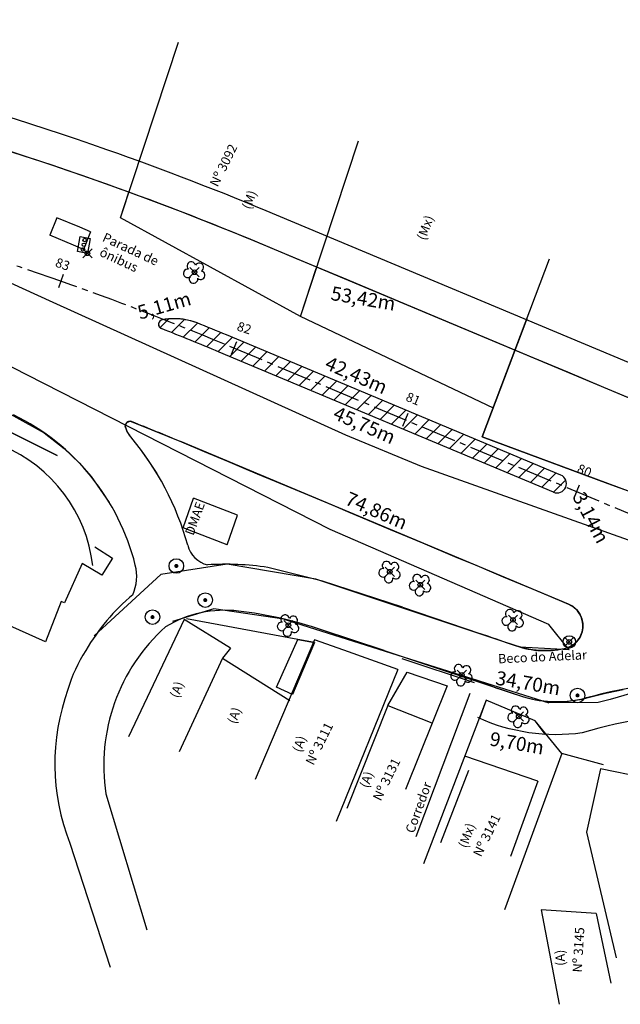
# Model space of a CAD drawing. Extents: x 183054 to 185151, y 662690 to 663284.
# Drawn here: x 183437 to 183501, y 662783 to 662889 of the extents above; entities that cross this region are included whole.
import ezdxf
from ezdxf.enums import TextEntityAlignment as Align

# ---------------------------------------------------------------- set-up
doc = ezdxf.new("R2010")
doc.units = 0
doc.header["$MEASUREMENT"] = 0
doc.header["$PDMODE"] = 35
doc.header["$PDSIZE"] = 0.5
doc.linetypes.add('CENTER2', pattern=[1.125, 0.75, -0.125, 0.125, -0.125])
doc.linetypes.add('CONTINUO', pattern=[0])
doc.layers.get('0').update_dxf_attribs({"linetype": 'CONTINUOUS'})
for name, color, linetype in [('_ARVORE', 3, 'CONTINUO'), ('_SEMAFORO', 1, 'CONTINUO'), ('ALVENARIA', 92, 'CONTINUOUS'), ('CERCA', 35, 'CONTINUOUS'), ('DEP', 20, 'CONTINUOUS'), ('DMAE', 11, 'CONTINUO'), ('EDIFICAÇÃO', 252, 'CONTINUOUS'), ('EIXO', 2, 'CENTER2'), ('GRAMA', 91, 'CONTINUOUS'), ('MEIOFIO', 7, 'CONTINUOUS'), ('MEIOFIONOVO', 30, 'CONTINUOUS'), ('MURO', 35, 'CONTINUOUS'), ('NOMESRUAS', 7, 'CONTINUOUS'), ('PROJETO', 2, 'CONTINUOUS'), ('PROJMEIOFIO', 5, 'CONTINUOUS'), ('PROJPASSEIO', 5, 'CONTINUOUS'), ('REMOCAO_CERCA', 170, 'CONTINUOUS'), ('SECOES', 2, 'CONTINUOUS'), ('TEXTO_EDIFICAÇÃO', 7, 'CONTINUOUS')]:
    doc.layers.add(name, color=color, linetype=linetype)
doc.styles.add('ROMANS', font='romans.shx', dxfattribs={"height": 1})
doc.styles.add('SIMPLEX', font='simplex', dxfattribs={"height": 0.2})
doc.styles.get("Standard").update_dxf_attribs({"font": 'ARIAL.TTF'})

# ---------------------------------------------------------------- blocks, each defined once
blk = doc.blocks.new('SIMB_SEMAFORO')
at = {"color": 0}
blk.add_lwpolyline([(-1.943, 2.9205), (0, 2.9205), (0, -0.0115), (-1.943, -0.0115), (-1.943, 2.9205)], close=True, dxfattribs=at)
for centre in [(-1.002, 2.3975), (-0.9905, 1.4885), (-0.9675, 0.557)]:
    blk.add_circle(centre, 0.3313, dxfattribs=at)
blk.add_point((0, 0), dxfattribs=at)
for tag in ['COTA', 'PONTO', 'DESC']:
    blk.add_attdef(tag, (0, 0), '', height=1)
blk = doc.blocks.new('SIMB_ARVORE')
at = {"color": 0}
for centre, start, end in [((-0.88, -0.285), 87.01336, 319.18492), ((-0.545, 0.75), 18.74976, 233.1301), ((0.545, 0.75), 306.8699, 161.25024), ((0.88, -0.285), 234.92625, 89.00365), ((0, -0.925), 162.8241, 17.1759)]:
    blk.add_arc(centre, 0.575, start, end, dxfattribs=at)
blk.add_point((0, 0), dxfattribs=at)
for tag in ['COTA', 'PONTO', 'DESC']:
    blk.add_attdef(tag, (0, 0), '', height=1)
blk = doc.blocks.new('SIMB_PV__DMAE')
at = {"color": 0}
blk.add_circle((0.0145, -0.0145), 1.4753, dxfattribs=at)
blk.add_point((0, 0), dxfattribs=at)
for tag in ['COTA', 'PONTO', 'DESC']:
    blk.add_attdef(tag, (0, 0), '', height=1)
blk = doc.blocks.new('A$C6585388C')
at = {"layer": 'NOMESRUAS', "linetype": 'CONTINUO', "style": 'SIMPLEX'}
blk.add_text('Beco do Adelar', height=1, rotation=2.643, dxfattribs=at).set_placement((5.85, 21.96), align=Align.CENTER)

msp = doc.modelspace()

# ---------------------------------------------------------------- hatches: boundary and pattern name
at = {"layer": 'DMAE', "linetype": 'CONTINUOUS'}
h = msp.add_hatch(color=256, dxfattribs=at)
edge = h.paths.add_edge_path()
edge.add_arc((183453.50044, 662830.3194), 0.21885, 65.7333578, 425.7333578)
h = msp.add_hatch(color=256, dxfattribs=at)
edge = h.paths.add_edge_path()
edge.add_arc((183456.60999, 662826.64158), 0.21885, 65.7333578, 425.7333578)
h = msp.add_hatch(color=256, dxfattribs=at)
edge = h.paths.add_edge_path()
edge.add_arc((183450.9317, 662824.81363), 0.21885, 65.7333578, 425.7333578)
h = msp.add_hatch(color=256, dxfattribs=at)
edge = h.paths.add_edge_path()
edge.add_arc((183496.70635, 662816.37323), 0.21885, 65.7333578, 425.7333578)
at = {"layer": 'GRAMA'}
h = msp.add_hatch(dxfattribs=at)
h.set_pattern_fill('ANSI31', color=256, scale=10, style=0)
h.paths.add_polyline_path([(183458.88897, 662855.20816), (183455.75726, 662856.50118), (183455.48121, 662856.60028), (183455.07741, 662856.72234), (183454.85293, 662856.77892), (183454.70168, 662856.81263), (183454.49219, 662856.85356), (183454.24007, 662856.89412), (183453.97556, 662856.9266), (183453.64294, 662856.95305), (183453.43689, 662856.96145), (183453.24071, 662856.96381), (183453.07575, 662856.96154), (183452.88025, 662856.95381), (183452.65502, 662856.93809), (183452.51261, 662856.92438), (183452.27934, 662856.89555), (183451.99301, 662856.84919), (183451.86817, 662856.80881), (183451.71391, 662856.69454), (183451.64777, 662856.60328), (183451.58549, 662856.40596), (183451.59092, 662856.26945), (183451.66577, 662856.08204), (183451.79564, 662855.94829), (183451.89959, 662855.89228), (183453.17999, 662855.38383), (183455.01442, 662854.64421), (183456.38197, 662854.08424), (183458.59982, 662853.16082), (183462.28871, 662851.61498), (183466.36948, 662849.90492), (183469.51831, 662848.58539), (183471.76948, 662847.64203), (183472.59886, 662847.29447), (183474.04912, 662846.68673), (183475.58143, 662846.04461), (183478.15958, 662844.96423), (183480.70007, 662843.89963), (183482.03981, 662843.3382), (183488.59191, 662840.59253), (183490.74927, 662839.68848), (183492.08059, 662839.13058), (183494.12336, 662838.27455), (183495.07958, 662838.37502), (183495.50603, 662839.10961), (183495.15085, 662839.96438), (183492.89671, 662840.95709), (183490.20569, 662842.08477), (183487.69004, 662843.13897), (183484.88958, 662844.31251), (183482.80013, 662845.1881), (183475.68696, 662848.1689), (183473.29952, 662849.16936), (183470.62169, 662850.29152), (183468.4851, 662851.18686), (183466.08449, 662852.19285), (183464.14403, 662853.00601), (183461.15504, 662854.25855)])

# ---------------------------------------------------------------- linework, layer by layer
at = {"layer": 'ALVENARIA', "flags": 128}
for points, elevation in [([(183466.86951, 662857.21539), (183447.4838, 662867.83663), (183448.39203, 662870.59333)], -3.7185), ([(183487.65372, 662847.33737), (183466.86951, 662857.21539), (183468.56385, 662862.3581)], -4.6255), ([(183419.8529, 662849.42753), (183419.77688, 662850.30841), (183424.89073, 662850.07727), (183440.65851, 662842.23967)], -32.3425), ([(183493.27015, 662812.17348), (183492.1314, 662813.64118), (183486.87058, 662815.87244), (183486.14801, 662813.8716)], -32.3425)]:
    msp.add_lwpolyline(points, dxfattribs=dict(at, elevation=elevation))
at = {"layer": 'CERCA'}
for p, q in [((183486.4325, 662844.23684, -4.6255), (183493.69794, 662863.39543, -4.6255)), ((183513.54318, 662834.12757, -4.6255), (183486.4325, 662844.23684, -4.6255))]:
    msp.add_line(p, q, dxfattribs=at)
at = {"layer": 'CERCA', "elevation": -1.8135, "flags": 128}
msp.add_lwpolyline([(183499.52085, 662808.89048), (183495.03215, 662810.11659)], dxfattribs=at)
at = {"layer": 'DEP', "linetype": 'CONTINUO'}
msp.add_circle((183495.82083, 662822.14406, -2.6445), 0.25635, dxfattribs=at)
at = {"layer": 'DMAE', "linetype": 'CONTINUOUS'}
for centre in [(183453.50044, 662830.3194, 0.6785), (183453.50044, 662830.3194, 0.6785), (183456.60999, 662826.64158, 0.4395), (183456.60999, 662826.64158, 0.4395), (183450.9317, 662824.81363, 1.1355), (183450.9317, 662824.81363, 1.1355), (183496.70635, 662816.37323, -2.1085), (183496.70635, 662816.37323, -2.1085)]:
    msp.add_circle(centre, 0.78426, dxfattribs=at)
at = {"layer": 'EDIFICAÇÃO'}
for p, q in [((183440.62026, 662867.84127, -2.4795), (183439.8696, 662865.94745, -2.4795)), ((183443.08922, 662866.80962, -2.4795), (183440.62026, 662867.84127, -2.4795)), ((183444.2469, 662866.32589, -2.4795), (183443.08922, 662866.80962, -2.4795)), ((183444.2469, 662866.32589, -2.4795), (183443.49625, 662864.43206, -2.4795)), ((183442.4116, 662864.88528, -2.4795), (183439.8696, 662865.94745, -2.4795)), ((183443.49625, 662864.43206, -2.4795), (183442.4116, 662864.88528, -2.4795)), ((183454.24635, 662834.41688, 1.4575), (183455.35487, 662837.62035, 1.4575)), ((183460.0773, 662835.80073, 0.4725), (183455.35487, 662837.62035, 0.4725)), ((183460.0773, 662835.80073, 0.4725), (183455.35487, 662837.62035, 0.4725)), ((183458.96878, 662832.59727, 0.4725), (183460.0773, 662835.80073, 0.4725)), ((183458.96878, 662832.59727, 1.4575), (183454.24635, 662834.41688, 1.4575)), ((183476.2937, 662815.27331, 1.0855), (183478.35065, 662818.8766, 0.2695)), ((183478.35065, 662818.8766, 0.2695), (183482.6837, 662817.39486, 0.3275)), ((183482.6837, 662817.39486, 0.3275), (183478.18979, 662806.25185, 1.0855)), ((183476.2937, 662815.27331, 1.8435), (183471.8528, 662804.18324, 1.8435)), ((183492.43019, 662807.14092, 0.7665), (183484.56884, 662809.83264, -0.0535)), ((183484.96976, 662808.26661, -0.0535), (183481.94346, 662800.49414, -32.3425)), ((183492.43019, 662807.14092, 0.7665), (183489.47593, 662799.02485, -32.3425))]:
    msp.add_line(p, q, dxfattribs=at)
at = {"layer": 'EDIFICAÇÃO', "flags": 128}
for points, elevation in [([(183444.71259, 662832.36478), (183446.62432, 662831.17936), (183445.46546, 662829.31928), (183443.35471, 662830.57907), (183441.44117, 662826.33446), (183441.09042, 662826.49259), (183439.40716, 662822.13649), (183433.76839, 662824.65501)], 0.8375), ([(183459.31621, 662821.47375), (183454.32475, 662824.54338), (183448.33419, 662811.89911)], 2.2825), ([(183464.2966, 662817.27489), (183466.5807, 662822.39013), (183468.36844, 662822.06354), (183466.00342, 662816.48565), (183464.2966, 662817.27489)], 1.2035), ([(183459.31621, 662821.47375), (183458.46552, 662820.39944), (183453.79307, 662810.30734)], 2.2825), ([(183458.46552, 662820.39944), (183465.72545, 662815.83005)], 1.3445), ([(183476.2937, 662815.27331), (183481.01993, 662813.4028)], 1.0855), ([(183495.03215, 662810.11659), (183488.85217, 662793.26653)], -1.8135), ([(183498.72202, 662792.88101), (183492.79079, 662793.28209), (183494.72941, 662783.09325)], 3.1215), ([(183498.72202, 662792.88101), (183500.3129, 662785.36628)], 3.1215)]:
    msp.add_lwpolyline(points, dxfattribs=dict(at, elevation=elevation))
at = {"layer": 'EIXO', "ltscale": 5}
msp.add_line((183519.7982, 662828.59967, -32.3425), (183458.50248, 662854.28586, -32.3425), dxfattribs=at)
for centre, start, end in [((183334.37024, 662558.06339, -32.3425), 70.6012761, 97.2306646), ((183334.37024, 662558.06339, -32.3425), 70.6012761, 97.2306646), ((183334.37085, 662558.06309, -32.3425), 70.601397, 97.2306646), ((183334.37085, 662558.06309, -32.3425), 67.2639643, 70.601397), ((183334.37024, 662558.06339, -32.3425), 67.2639643, 70.6012761), ((183334.37024, 662558.06339, -32.3425), 67.2639643, 70.6012761)]:
    msp.add_arc(centre, 321.18, start, end, dxfattribs=at)
at = {"layer": 'MEIOFIO'}
msp.add_line((183451.82234, 662829.40588, -2.7895), (183444.64357, 662822.79257, 2.3525), dxfattribs=at)
at = {"layer": 'MEIOFIO', "flags": 128}
for points, elevation in [([(183440.23646, 662858.7082), (183431.0866, 662862.86213), (183390.89648, 662875.96695)], -6.0715), ([(183437.47492, 662850.86581), (183428.52568, 662855.4225), (183392.22459, 662868.59906)], -2.9875), ([(183479.89829, 662841.04971), (183471.75275, 662844.40017), (183440.23646, 662858.7082)], -6.0715), ([(183493.62782, 662824.0016), (183470.08379, 662834.26232), (183437.47492, 662850.86581)], -2.9875), ([(183593.90803, 662822.58538), (183574.25883, 662821.16062), (183558.25574, 662821.52756), (183542.77729, 662823.1334), (183508.05579, 662831.02687), (183479.89829, 662841.04971)], -6.0715), ([(183458.95953, 662830.50931), (183451.82234, 662829.40588)], -2.7895), ([(183468.51607, 662828.88991), (183458.95953, 662830.50931)], -2.7895), ([(183495.79791, 662821.29963), (183490.48954, 662821.58605), (183468.51607, 662828.88991)], -2.7895), ([(183457.54352, 662825.7016), (183453.07086, 662824.35521)], -0.1415), ([(183465.08815, 662824.58448), (183457.54352, 662825.7016)], -0.1415), ([(183465.08815, 662824.58448), (183493.63178, 662815.59138)], -0.1415), ([(183495.79791, 662821.29963), (183493.62782, 662824.0016)], -2.7895), ([(183515.14918, 662816.86009), (183507.23556, 662817.97049), (183500.2152, 662815.92966), (183498.93437, 662815.6188)], -3.6275), ([(183498.93437, 662815.6188), (183493.63178, 662815.59138)], -3.6275)]:
    msp.add_lwpolyline(points, dxfattribs=dict(at, elevation=elevation))
at = {"layer": 'MEIOFIONOVO'}
for p, q in [((183494.89634, 662840.11914, -32.3425), (183458.88898, 662855.20815, -32.3425)), ((183494.12336, 662838.27455, -32.3425), (183458.116, 662853.36357, -32.3425))]:
    msp.add_line(p, q, dxfattribs=at)
at = {"layer": 'MEIOFIONOVO', "flags": 128}
for points, elevation in [([(183504.94802, 662847.29161), (183499.53509, 662849.55992), (183495.64933, 662851.18826), (183491.93302, 662852.74559), (183487.65118, 662854.53991), (183478.76234, 662858.26481), (183471.48541, 662861.31424), (183466.36213, 662863.46116), (183461.274, 662865.58801), (183453.95755, 662868.50633), (183451.07109, 662869.60287), (183448.39203, 662870.59333), (183444.86659, 662871.85709), (183440.11623, 662873.48962), (183435.89334, 662874.87402)], -32.3425), ([(183455.75726, 662856.50118), (183455.48121, 662856.60028), (183455.07741, 662856.72234), (183454.85293, 662856.77892), (183454.70168, 662856.81263), (183454.49219, 662856.85356), (183454.24007, 662856.89412), (183453.97556, 662856.9266), (183453.64294, 662856.95305), (183453.43689, 662856.96145), (183453.24071, 662856.96381), (183453.07575, 662856.96154), (183452.88025, 662856.95381), (183452.65502, 662856.93809), (183452.51261, 662856.92438), (183452.27934, 662856.89555), (183451.99301, 662856.84919), (183451.86817, 662856.80881), (183451.71391, 662856.69454), (183451.64777, 662856.60328), (183451.58549, 662856.40596), (183451.59092, 662856.26945), (183451.66577, 662856.08204), (183451.79564, 662855.94829), (183451.89959, 662855.89228)], -32.3425), ([(183432.63274, 662848.34336), (183439.25015, 662844.67347), (183441.41485, 662842.98096), (183443.03247, 662841.42815), (183444.3201, 662839.96201), (183446.27919, 662837.16916), (183446.27919, 662837.16916)], -32.3425), ([(183451.41808, 662840.26623), (183450.57872, 662841.58192), (183449.63446, 662842.90489), (183448.45867, 662844.41458), (183448.16156, 662844.87933), (183447.99174, 662845.36995), (183448.15018, 662845.77823), (183448.53163, 662845.90973), (183450.85605, 662845.00019), (183454.05789, 662843.67947), (183456.49123, 662842.65977), (183458.99965, 662841.6086), (183461.01349, 662840.7647), (183462.2076, 662840.2643), (183464.20766, 662839.42617), (183465.69143, 662838.80439), (183467.76828, 662837.93408), (183470.33973, 662836.8565), (183472.18411, 662836.08361), (183474.89831, 662834.94621), (183476.52314, 662834.26532), (183477.75273, 662833.75006), (183480.02429, 662832.79815), (183483.45887, 662831.35888), (183485.8471, 662830.35809), (183487.19689, 662829.79245), (183488.71613, 662829.15581), (183488.71613, 662829.15581), (183491.76839, 662827.87675), (183491.76839, 662827.87675), (183493.54182, 662827.13358), (183493.54182, 662827.13358), (183495.73877, 662826.21294), (183496.32693, 662825.86651), (183496.58786, 662825.6294), (183496.74358, 662825.45056), (183496.88945, 662825.24613), (183497.00465, 662825.04703), (183497.11336, 662824.80813), (183497.17936, 662824.61876), (183497.17936, 662824.61876), (183497.27636, 662824.13515), (183497.27742, 662823.64051), (183497.2537, 662823.46136), (183497.20664, 662823.24246), (183497.09996, 662822.92341), (183496.97532, 662822.66303), (183496.78513, 662822.36829), (183496.61113, 662822.16012), (183496.24242, 662821.83454), (183495.88589, 662821.61919), (183495.27667, 662821.40851), (183494.53522, 662821.28319), (183494.01653, 662821.22918), (183493.38505, 662821.20007), (183492.98688, 662821.20224), (183492.43802, 662821.23127), (183492.25117, 662821.24808), (183491.86444, 662821.29415), (183491.08865, 662821.43329), (183490.21832, 662821.67621), (183489.66429, 662821.86036), (183488.78782, 662822.1596), (183487.99637, 662822.42981), (183487.52798, 662822.58973), (183487.06503, 662822.74778), (183485.31797, 662823.30506)], -32.3425), ([(183485.71422, 662818.08592), (183487.90539, 662817.1975), (183488.60367, 662816.96431), (183489.6725, 662816.60738), (183490.44967, 662816.34784), (183491.14464, 662816.1394), (183491.87062, 662815.96646), (183492.56662, 662815.84191), (183493.95585, 662815.70971), (183494.79062, 662815.7033), (183495.58145, 662815.74754), (183496.49968, 662815.86107), (183497.16471, 662815.98595), (183498.13415, 662816.23435), (183499.72295, 662816.62528), (183500.92925, 662816.88562), (183501.63663, 662817.02387)], -0.1415)]:
    msp.add_lwpolyline(points, dxfattribs=dict(at, elevation=elevation))
at = {"layer": 'MEIOFIONOVO'}
for centre, radius, start, end in [((183334.37085, 662558.06309, -32.3425), 320.18, 67.2639643, 68.4649185), ((183334.37085, 662558.06309, -32.3425), 322.18, 67.2639643, 67.8665073), ((183494.50985, 662839.19685, -32.3425), 1, 247.2637034, 67.2637034)]:
    msp.add_arc(centre, radius, start, end, dxfattribs=at)
at = {"layer": 'MURO'}
for p, q in [((183447.4838, 662867.83663, -32.3425), (183453.71495, 662886.74962, -32.3425)), ((183466.86951, 662857.21539, -3.7185), (183473.10066, 662876.12837, -3.7185)), ((183466.86951, 662857.21539, -3.7185), (183447.4838, 662867.83663, -32.3425)), ((183487.65372, 662847.33737, -4.6255), (183466.86951, 662857.21539, -3.7185)), ((183511.06855, 662806.01201, -2.0675), (183499.19846, 662808.47615, -1.8135))]:
    msp.add_line(p, q, dxfattribs=at)
at = {"layer": 'MURO', "flags": 128}
for points, elevation in [([(183440.65851, 662842.23967), (183435.36408, 662844.87134)], -32.3425), ([(183468.36844, 662822.06354), (183466.5807, 662822.39013), (183454.60436, 662824.63562)], -1.0885), ([(183477.36272, 662819.18051), (183471.55209, 662821.26035), (183468.38196, 662822.37469), (183461.9953, 662807.31172)], -1.0885), ([(183485.6002, 662817.72403), (183477.80927, 662820.31161)], -1.0885), ([(183477.36272, 662819.18051), (183470.70791, 662802.78751)], -1.0885), ([(183485.11156, 662816.59061), (183479.28527, 662801.14311)], -1.0885), ([(183495.03215, 662810.11659), (183492.1314, 662813.64118), (183486.87058, 662815.87244), (183480.13424, 662798.21617)], -1.8135), ([(183499.19846, 662808.47615), (183497.69222, 662801.65554), (183500.8556, 662788.08695)], -1.8135)]:
    msp.add_lwpolyline(points, dxfattribs=dict(at, elevation=elevation))
at = {"layer": 'PROJETO'}
for p, q in [((183494.89634, 662840.11914, -32.3425), (183458.88898, 662855.20815, -32.3425)), ((183494.12336, 662838.27455, -32.3425), (183458.116, 662853.36357, -32.3425))]:
    msp.add_line(p, q, dxfattribs=at)
at = {"layer": 'PROJMEIOFIO', "color": 10}
for p, q in [((183526.52255, 662838.25072, -32.3425), (183462.94713, 662864.89223, -32.3425)), ((183495.73877, 662826.21294, -32.3425), (183454.05785, 662843.67949, -32.3425)), ((183469.24963, 662828.67424, -32.3425), (183463.34789, 662830.16168, -32.3425)), ((183477.8416, 662825.89677, -32.3425), (183469.24963, 662828.67424, -32.3425)), ((183477.8416, 662825.89677, -32.3425), (183489.66429, 662821.86036, -32.3425)), ((183475.88092, 662821.21303, -32.3425), (183469.15135, 662823.43073, -32.3425)), ((183475.88092, 662821.21303, -32.3425), (183490.44967, 662816.34784, -32.3425)), ((183445.92224, 662805.77028, -32.3425), (183450.31709, 662791.1165, -32.3425)), ((183442.02123, 662800.46563, -32.3425), (183446.37248, 662787.10668, -32.3425))]:
    msp.add_line(p, q, dxfattribs=at)
for centre, radius, start, end in [((183334.37085, 662558.06309, -32.3425), 332.68, 70.6013928, 79.4441166), ((183334.37085, 662558.06309, -32.3425), 332.68, 67.2639643, 70.6013928), ((183452.08313, 662856.35738, -32.3425), 0.5, 100.3834625, 248.4649185), ((183453.25466, 662849.96383, -32.3425), 7, 69.052367, 100.3834625), ((183425.18856, 662824.45836, -32.3425), 24.62477, 14.0102768, 64.0303462), ((183448.49001, 662845.41147, -32.3425), 0.5, 68.3397138, 215.0596085), ((183448.49001, 662845.41147, -32.3425), 0.5, 68.3397138, 197.2943369), ((183450.87698, 662846.15467), 3, 197.2943369, 220.184262), ((183334.37085, 662558.06309, -32.3425), 309.68, 67.2639643, 68.3397138), ((183334.37085, 662558.06309, -32.3425), 309.68, 67.2639643, 68.3397138), ((183425.18856, 662824.45836, -32.3425), 30.62477, 15.3119875, 40.184262), ((183457.61972, 662833.33781), 3, 195.3119875, 255.2096068), ((183444.22954, 662829.20943), 5, 336.6469732, 14.0102768), ((183458.84684, 662800.74285, -32.3425), 29.76117, 81.3012736, 93.8397146), ((183463.18883, 662809.95996, -32.3425), 22.464, 129.7650362, 149.9300405), ((183494.76216, 662823.88244, -32.3425), 2.52686, 281.7483654, 67.2637034), ((183458.70343, 662813.35366, -32.3425), 12.19564, 82.9224637, 121.4120026), ((183455.4723, 662783.78783, -32.3425), 41.93657, 70.9626538, 83.5186655), ((183465.62484, 662808.87735, -32.3425), 19.94608, 131.7342364, 188.9616371), ((183493.24053, 662831.19902, -32.3425), 10, 249.0456625, 281.7483654), ((183457.07777, 662812.56462, -32.3425), 15.89087, 147.0159081, 163.7856776), ((183510.8733, 662767.88443, -32.3425), 50, 70.9036288, 105.5111134), ((183463.86586, 662809.00216, -32.3425), 23.45336, 160.0567435, 201.3447581), ((183494.47157, 662828.49472, -32.3425), 12.79541, 251.679978, 283.7000869)]:
    msp.add_arc(centre, radius, start, end, dxfattribs=at)
at = {"layer": 'PROJPASSEIO', "color": 10}
msp.add_line((183527.87527, 662841.47875, -32.3425), (183464.29984, 662868.12026, -32.3425), dxfattribs=at)
at = {"layer": 'PROJPASSEIO', "color": 10, "elevation": -32.3425}
msp.add_lwpolyline([(183526.08614, 662811.82552, 0.159214507), (183497.20881, 662812.33139, -0.141974195), (183485.95698, 662813.9786, -0.150665433)], format="xyb", dxfattribs=at)
at = {"layer": 'PROJPASSEIO', "color": 10}
for centre, radius, start, end in [((183334.37085, 662558.06309, -32.3425), 336.18, 70.6013916, 80.0416911), ((183334.37085, 662558.06309, -32.3425), 336.18, 67.2639643, 70.6013916), ((183428.68739, 662828.53445, -32.3425), 15.91711, 6.5705948, 67.4625732)]:
    msp.add_arc(centre, radius, start, end, dxfattribs=at)
at = {"layer": 'REMOCAO_CERCA', "elevation": -4.6255, "flags": 128}
msp.add_lwpolyline([(183491.24671, 662856.93165), (183486.4325, 662844.23684), (183499.96289, 662839.19151), (183515.87214, 662833.47064), (183526.21874, 662830.55221), (183551.13132, 662826.74517), (183552.68709, 662830.29108)], dxfattribs=at)
at = {"layer": 'SECOES'}
for p, q in [((183441.29611, 662861.71744, -32.3425), (183440.7979, 662860.3026, -32.3425)), ((183459.98353, 662854.47846, -32.3425), (183459.4038, 662853.09502, -32.3425)), ((183478.4294, 662846.74865, -32.3425), (183477.84966, 662845.36521, -32.3425)), ((183496.87527, 662839.01884, -32.3425), (183496.29553, 662837.6354, -32.3425)), ((183496.87527, 662839.01884, -32.3425), (183496.29553, 662837.6354, -32.3425)), ((183496.87527, 662839.01884, -32.3425), (183496.29553, 662837.6354, -32.3425)), ((183496.87527, 662839.01884, -32.3425), (183496.29553, 662837.6354, -32.3425)), ((183496.87527, 662839.01884, -32.3425), (183496.29553, 662837.6354, -32.3425)), ((183496.87527, 662839.01884, -32.3425), (183496.29553, 662837.6354, -32.3425)), ((183496.87527, 662839.01884, -32.3425), (183496.29553, 662837.6354, -32.3425)), ((183496.87527, 662839.01884, -32.3425), (183496.29553, 662837.6354, -32.3425)), ((183496.87527, 662839.01884, -32.3425), (183496.29553, 662837.6354, -32.3425)), ((183496.87527, 662839.01884, -32.3425), (183496.29553, 662837.6354, -32.3425)), ((183496.87527, 662839.01884, -32.3425), (183496.29553, 662837.6354, -32.3425))]:
    msp.add_line(p, q, dxfattribs=at)

# ---------------------------------------------------------------- block references
at = {"layer": '_ARVORE', "xscale": 0.7999999999729287, "yscale": 0.8, "zscale": 0.8, "rotation": 351.7923444677221}
for p in [(183455.45612, 662861.97242, -3.3535), (183476.48351, 662829.7022, -1.2915), (183479.77569, 662828.3014, -1.1595), (183465.56302, 662823.92926, 0.7645), (183489.75761, 662824.51767, -1.7535), (183484.24066, 662818.58922, -0.5745), (183490.37344, 662814.11437, -0.2205)]:
    msp.add_blockref('SIMB_ARVORE', p, dxfattribs=at)
at = {"layer": '_SEMAFORO', "xscale": 0.5624999999871317, "yscale": 0.5625, "zscale": 0.5625, "rotation": 349.2896301121403}
msp.add_blockref('SIMB_SEMAFORO', (183443.92211, 662864.00565, -2.9595), dxfattribs=at)
at = {"layer": 'DEP', "linetype": 'CONTINUO', "xscale": 0.4500000000349743, "yscale": 0.4499999999534339, "zscale": 0.45, "rotation": 349.2896301107507}
msp.add_blockref('SIMB_PV__DMAE', (183495.82083, 662822.14406, -2.6445), dxfattribs=at)
at = {"layer": 'GRAMA'}
msp.add_blockref('A$C6585388C', (183487.10497, 662798.08459), dxfattribs=at)

# ---------------------------------------------------------------- texts
at = {"layer": 'ALVENARIA', "style": 'ROMANS'}
for s, p in [('53,42m', (183473.60194, 662858.95027)), ('9,70m', (183490.15138, 662811.03914))]:
    msp.add_text(s, height=1.5, rotation=350.1941948, dxfattribs=at).set_placement(p, align=Align.MIDDLE)
at = {"layer": 'MEIOFIONOVO', "style": 'ROMANS'}
for s, rotation, p in [('5,11m', 16.1123544, (183452.2458, 662858.20593)), ('42,43m', 336.2857475, (183472.81285, 662850.70233)), ('45,75m', 336.2857475, (183473.68823, 662845.32262)), ('74,86m', 336.2857475, (183474.97699, 662836.10612)), ('3,14m', 297.8896635, (183497.97815, 662835.45249)), ('34,70m', 350.1941948, (183491.35062, 662817.50714))]:
    msp.add_text(s, height=1.5, rotation=rotation, dxfattribs=at).set_placement(p, align=Align.MIDDLE)
at = {"layer": 'SECOES', "style": 'ROMANS'}
for s, rotation, p in [('83', 340.7333578, (183441.21572, 662862.71257)), ('83', 340.7333578, (183441.21572, 662862.71257)), ('82', 341.8156953, (183460.77964, 662855.84356)), ('81', 337.2633578, (183478.9617, 662848.21362)), ('80', 337.2633578, (183497.40761, 662840.48389))]:
    msp.add_text(s, height=1, rotation=rotation, dxfattribs=at).set_placement(p, align=Align.MIDDLE)
at = {"layer": 'TEXTO_EDIFICAÇÃO', "linetype": 'CONTINUO', "style": 'SIMPLEX'}
for s, rotation, p in [('Nº 3092', 63.6608097, (183459.02276, 662873.26665)), ('(M)', 70.083478, (183461.83363, 662869.61278)), ('(Mx)', 70.083478, (183480.7866, 662866.60048)), ('Parada de', 335.0506104, (183448.36775, 662864.00315)), ('ônibus', 335.0506104, (183447.10258, 662862.86506)), ('DMAE', 70.083478, (183455.96572, 662835.26209)), ('(A)', 70.083478, (183454.02673, 662816.83332)), ('(A)', 70.083478, (183460.20264, 662814.04912)), ('Nº 3111', 63.6608097, (183469.3456, 662810.95223)), ('(A)', 70.083478, (183467.21681, 662810.98359)), ('Nº 3131', 63.6608097, (183476.58771, 662807.10791)), ('(A)', 70.083478, (183474.45892, 662807.13926)), ('Corredor', 70.083478, (183480.05288, 662804.13453)), ('Nº 3141', 63.6608097, (183487.38243, 662801.08254)), ('(Mx)', 70.083478, (183485.25364, 662801.1139)), ('Nº 3145', 86.6346903, (183497.3044, 662788.9311)), ('(A)', 93.0573586, (183495.33222, 662788.12908))]:
    msp.add_text(s, height=1, rotation=rotation, dxfattribs=at).set_placement(p, align=Align.CENTER)

doc.saveas('drawing.dxf')
